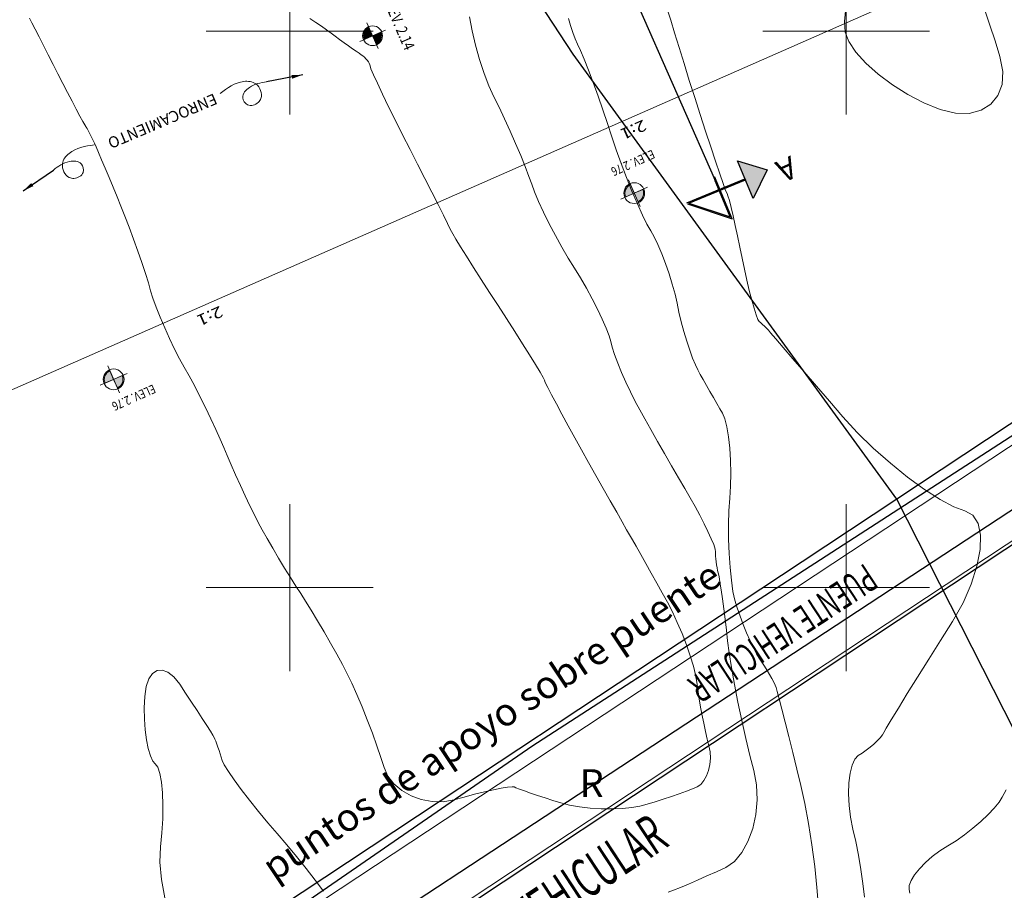
# Model space of a CAD drawing. Units: metres. Extents: x 0 to 629682, y 52 to 2097370.
# Drawn here: x 611076 to 611164, y 2095923 to 2096001 of the extents above; entities that cross this region are included whole.
import ezdxf
from ezdxf.enums import TextEntityAlignment as Align

# ---------------------------------------------------------------- set-up
doc = ezdxf.new("R2010")
doc.units = ezdxf.units.M
for name, color, linetype in [('CVL_CURV_D', 8, 'Continuous'), ('CVL_CURV_G', 2, 'Continuous'), ('CVL_PUNTO_NUM', 2, 'Continuous'), ('CVL_RETUTM', 8, 'Continuous'), ('Estructura', 4, 'Continuous'), ('Hatch', 252, 'Continuous'), ('L-Corte', 3, 'Continuous'), ('marco', 7, 'Continuous'), ('PLANIMETRIA', 1, 'Continuous'), ('PUENTES', 3, 'Continuous'), ('RIOS', 4, 'Continuous')]:
    doc.layers.add(name, color=color, linetype=linetype)
doc.styles.add('MONOTXT4', font='MONOTXT4.shx')
doc.styles.add('romans', font='romans.shx')
doc.styles.get("Standard").update_dxf_attribs({"font": 'arial.ttf'})
doc.dimstyles.new('ISO-25', dxfattribs={"dimtxt": 2.5, "dimasz": 2.5, "dimexe": 1.25, "dimexo": 0.625, "dimtad": 1, "dimtxsty": 'Standard', "dimcen": 2.5, "dimaunit": 1, "dimadec": 7, "dimazin": 0, "dimtfac": 1, "dimtmove": 0, "dimatfit": 3, "dimfxl": 1.25, "dimarcsym": 0})

msp = doc.modelspace()

# ---------------------------------------------------------------- hatches: boundary and pattern name
at = {"layer": 'Estructura', "lineweight": 0}
h = msp.add_hatch(color=1, dxfattribs=at)
edge = h.paths.add_edge_path()
edge.add_line((611106.71133, 2095999.25554), (611107.44403, 2095999.5778))
edge.add_line((611107.44403, 2095999.5778), (611107.12178, 2096000.3105))
edge.add_arc((611107.44403, 2095999.5778), 0.80044, 113.740511, 203.740511)
h = msp.add_hatch(color=1, dxfattribs=at)
edge = h.paths.add_edge_path()
edge.add_line((611107.44403, 2095999.5778), (611108.17674, 2095999.90005))
edge.add_arc((611107.44403, 2095999.5778), 0.80044, -66.2594891, 23.7405109, ccw=False)
edge.add_line((611107.76629, 2095998.84509), (611107.44403, 2095999.5778))
h = msp.add_hatch(color=1, dxfattribs=at)
edge = h.paths.add_edge_path()
edge.add_line((611130.19253, 2095985.09793), (611130.96064, 2095985.43576))
edge.add_line((611130.96064, 2095985.43576), (611130.62281, 2095986.20387))
edge.add_arc((611130.96064, 2095985.43576), 0.83912, 113.740511, 203.740511)
h = msp.add_hatch(color=1, dxfattribs=at)
edge = h.paths.add_edge_path()
edge.add_line((611130.96064, 2095985.43576), (611131.72874, 2095985.77358))
edge.add_arc((611130.96064, 2095985.43576), 0.83912, -66.2594891, 23.740511, ccw=False)
edge.add_line((611131.29846, 2095984.66765), (611130.96064, 2095985.43576))
h = msp.add_hatch(color=1, dxfattribs=at)
edge = h.paths.add_edge_path()
edge.add_line((611083.41033, 2095968.3658), (611084.17844, 2095968.70362))
edge.add_line((611084.17844, 2095968.70362), (611083.84061, 2095969.47173))
edge.add_arc((611084.17844, 2095968.70362), 0.83912, 113.740511, 203.740511)
h = msp.add_hatch(color=1, dxfattribs=at)
edge = h.paths.add_edge_path()
edge.add_line((611084.17844, 2095968.70362), (611084.94655, 2095969.04145))
edge.add_arc((611084.17844, 2095968.70362), 0.83912, -66.2594891, 23.7405109, ccw=False)
edge.add_line((611084.51626, 2095967.93552), (611084.17844, 2095968.70362))
at = {"layer": 'L-Corte'}
for points in [[(611142.90707, 2095987.52208), (611141.64447, 2095984.95182), (611140.23964, 2095988.33734)], [(611138.33274, 2095986.57444), (611138.21088, 2095986.8681), (611138.11954, 2095986.8302), (611138.2414, 2095986.53654)], [(611138.33274, 2095986.57444), (611138.65955, 2095985.78685), (611138.56821, 2095985.74894), (611138.2414, 2095986.53654)], [(611140.91041, 2095986.72084), (611140.94469, 2095986.63822), (611138.69383, 2095985.70423), (611138.65955, 2095985.78685)], [(611138.56821, 2095985.74894), (611138.60249, 2095985.66633), (611135.87049, 2095984.53268), (611139.58663, 2095983.29461), (611138.60249, 2095985.66633), (611138.69383, 2095985.70423), (611139.76107, 2095983.13226), (611135.73115, 2095984.47487), (611135.69687, 2095984.55748)]]:
    msp.add_hatch(color=256, dxfattribs=at).paths.add_polyline_path(points)
msp.add_hatch(color=256, dxfattribs=at).paths.add_polyline_path([(611138.65955, 2095985.78685), (611138.69383, 2095985.70423), (611138.60249, 2095985.66633), (611138.56821, 2095985.74894)], flags=17)

# ---------------------------------------------------------------- linework, layer by layer
at = {"color": 6, "lineweight": 15}
for p, q in [((611043.242, 2095882.478, 23.709), (611198.415, 2095984.911, 23.709)), ((611047.20857, 2095876.46915, 23.709), (611202.38157, 2095978.90215, 23.709))]:
    msp.add_line(p, q, dxfattribs=at)
at = {"layer": 'CVL_CURV_D', "linetype": 'Continuous', "lineweight": 0}
for points, elevation in [([(611151.64206, 2095922.16932), (611151.49425, 2095923.40088), (611151.31057, 2095924.68212), (611151.09798, 2095925.96035), (611150.86342, 2095927.18282), (611150.61386, 2095928.29684), (611150.40156, 2095929.35715), (611150.27232, 2095930.42784), (611150.22337, 2095931.4702), (611150.25194, 2095932.44553), (611150.35527, 2095933.31512), (611150.53059, 2095934.04027), (611150.77512, 2095934.58227), (611151.08611, 2095934.90243), (611151.4383, 2095935.12061), (611151.79925, 2095935.37443), (611152.15546, 2095935.65177), (611152.4934, 2095935.94055), (611152.79958, 2095936.22866), (611153.06047, 2095936.50399), (611153.26257, 2095936.75444), (611153.39235, 2095936.96792), (611153.60869, 2095937.35901), (611154.05538, 2095938.11144), (611154.69635, 2095939.16677), (611155.4955, 2095940.46655), (611156.41673, 2095941.95234), (611157.42396, 2095943.56572), (611158.48109, 2095945.24824), (611159.55203, 2095946.94146), (611160.50959, 2095948.63429), (611161.24631, 2095950.31572), (611161.75567, 2095951.92741), (611162.03116, 2095953.41102), (611162.06625, 2095954.70821), (611161.85443, 2095955.76064), (611161.3892, 2095956.50998), (611160.66402, 2095956.89788), (611159.66769, 2095957.25171), (611158.43617, 2095957.90476), (611157.03365, 2095958.80758), (611155.52438, 2095959.91072), (611153.97255, 2095961.16472), (611152.4424, 2095962.52014), (611150.99814, 2095963.92752), (611149.70399, 2095965.33742), (611148.50563, 2095966.73275), (611147.33211, 2095968.09893), (611146.22264, 2095969.39033), (611145.21646, 2095970.56129), (611144.35279, 2095971.56618), (611143.67085, 2095972.35934), (611143.20988, 2095972.89512), (611143.00911, 2095973.12789), (611142.94035, 2095973.20276), (611142.85247, 2095973.29233), (611142.75025, 2095973.39214), (611142.63849, 2095973.49773), (611142.52197, 2095973.60465), (611142.40548, 2095973.70843), (611142.29381, 2095973.80461), (611142.19175, 2095973.88875), (611142.07353, 2095974.08395), (611141.91619, 2095974.49402), (611141.72874, 2095975.08553), (611141.52017, 2095975.82504), (611141.2995, 2095976.67912), (611141.07573, 2095977.61435), (611140.85786, 2095978.59727), (611140.6549, 2095979.59448), (611140.4559, 2095980.59404), (611140.24922, 2095981.58362), (611140.04283, 2095982.52918), (611139.8447, 2095983.39667), (611139.66281, 2095984.15204), (611139.50513, 2095984.76125), (611139.37963, 2095985.19026), (611139.29428, 2095985.40501), (611139.17428, 2095985.68314), (611138.95087, 2095986.29128), (611138.64105, 2095987.17884), (611138.26184, 2095988.29523), (611137.83023, 2095989.58988), (611137.36325, 2095991.01221), (611136.8779, 2095992.51163), (611136.3912, 2095994.03757), (611135.90909, 2095995.56676), (611135.43672, 2095997.07539), (611134.9899, 2095998.51203), (611134.58445, 2095999.82524), (611134.23618, 2096000.9636), (611133.9609, 2096001.87566)], 4.5), ([(611134.01857, 2095922.62481), (611134.49654, 2095922.80739), (611135.11457, 2095923.0584), (611135.8406, 2095923.36417), (611136.64257, 2095923.71099), (611137.48843, 2095924.08519), (611138.34612, 2095924.47307), (611139.18358, 2095924.86093), (611139.95476, 2095925.39159), (611140.62512, 2095926.183), (611141.17988, 2095927.18422), (611141.6043, 2095928.34432), (611141.8836, 2095929.61236), (611142.00303, 2095930.93739), (611141.94781, 2095932.26848), (611141.70319, 2095933.55468), (611141.34893, 2095934.90746), (611140.98384, 2095936.42669), (611140.62176, 2095938.04407), (611140.27655, 2095939.69129), (611139.96203, 2095941.30004), (611139.69205, 2095942.80202), (611139.48046, 2095944.12892), (611139.34108, 2095945.21243), (611139.23602, 2095946.17115), (611139.12141, 2095947.14537), (611139.00213, 2095948.09934), (611138.88307, 2095948.99732), (611138.76912, 2095949.80354), (611138.66518, 2095950.48226), (611138.57612, 2095950.99772), (611138.50683, 2095951.31417), (611138.45104, 2095951.53617), (611138.40013, 2095951.7847), (611138.35546, 2095952.04865), (611138.3184, 2095952.31691), (611138.29031, 2095952.57836), (611138.27257, 2095952.8219), (611138.26653, 2095953.0364), (611138.27357, 2095953.21075), (611138.23437, 2095953.45116), (611138.09764, 2095953.85232), (611137.87683, 2095954.3859), (611137.58535, 2095955.02354), (611137.23665, 2095955.73691), (611136.84414, 2095956.49767), (611136.42127, 2095957.27747), (611135.98145, 2095958.04796), (611135.49131, 2095958.88742), (611134.92619, 2095959.86212), (611134.31266, 2095960.92572), (611133.67728, 2095962.0319), (611133.0466, 2095963.1343), (611132.4472, 2095964.18662), (611131.90563, 2095965.1425), (611131.44844, 2095965.95561), (611131.03458, 2095966.7289), (611130.61544, 2095967.57221), (611130.20627, 2095968.44962), (611129.82235, 2095969.32517), (611129.47891, 2095970.16293), (611129.19124, 2095970.92694), (611128.97458, 2095971.58127), (611128.8442, 2095972.08997), (611128.69899, 2095972.60927), (611128.44043, 2095973.29354), (611128.08766, 2095974.10409), (611127.65979, 2095975.0022), (611127.17596, 2095975.94916), (611126.65529, 2095976.90628), (611126.1169, 2095977.83483), (611125.57993, 2095978.69611), (611125.03007, 2095979.57844), (611124.45527, 2095980.56646), (611123.87802, 2095981.616), (611123.32079, 2095982.68283), (611122.80609, 2095983.72277), (611122.35639, 2095984.69162), (611121.99419, 2095985.54518), (611121.74197, 2095986.23926), (611121.49954, 2095986.9402), (611121.16501, 2095987.81318), (611120.75831, 2095988.81221), (611120.29937, 2095989.8913), (611119.80813, 2095991.00445), (611119.30452, 2095992.10568), (611118.80848, 2095993.14899), (611118.33993, 2095994.08839), (611117.89459, 2095995.06005), (611117.4641, 2095996.19452), (611117.06235, 2095997.43739), (611116.70322, 2095998.73425), (611116.4006, 2096000.03072), (611116.16837, 2096001.27236)], 5.5), ([(611125.05447, 2096001.1224), (611125.23204, 2096000.48117), (611125.43068, 2095999.86665), (611125.64353, 2095999.30573), (611125.86373, 2095998.8253), (611126.12696, 2095998.26106), (611126.46144, 2095997.46327), (611126.84907, 2095996.48069), (611127.27176, 2095995.36208), (611127.71142, 2095994.15622), (611128.14996, 2095992.91186), (611128.56928, 2095991.67778), (611128.9513, 2095990.50273), (611129.34227, 2095989.32478), (611129.78687, 2095988.08246), (611130.26468, 2095986.82533), (611130.75529, 2095985.60288), (611131.23826, 2095984.46466), (611131.69317, 2095983.46018), (611132.09959, 2095982.63897), (611132.4371, 2095982.05056), (611132.74958, 2095981.50575), (611133.08524, 2095980.80779), (611133.43019, 2095979.99483), (611133.77055, 2095979.105), (611134.09241, 2095978.17646), (611134.38189, 2095977.24735), (611134.62509, 2095976.35582), (611134.80812, 2095975.54003), (611134.97964, 2095974.73592), (611135.19032, 2095973.87741), (611135.42926, 2095972.9996), (611135.68558, 2095972.1376), (611135.94838, 2095971.3265), (611136.20677, 2095970.6014), (611136.44987, 2095969.99741), (611136.66678, 2095969.54962), (611136.89212, 2095969.14884), (611137.15907, 2095968.67768), (611137.45451, 2095968.159), (611137.76537, 2095967.61562), (611138.07855, 2095967.07039), (611138.38096, 2095966.54614), (611138.65951, 2095966.06571), (611138.9011, 2095965.65194), (611139.10691, 2095965.15435), (611139.28431, 2095964.43704), (611139.42957, 2095963.54472), (611139.53891, 2095962.52209), (611139.60859, 2095961.41385), (611139.63485, 2095960.26471), (611139.61393, 2095959.11936), (611139.54208, 2095958.02252), (611139.4662, 2095956.89163), (611139.43391, 2095955.65006), (611139.44248, 2095954.3514), (611139.48922, 2095953.04922), (611139.57143, 2095951.79712), (611139.68639, 2095950.64869), (611139.83141, 2095949.6575), (611140.00377, 2095948.87715), (611140.21503, 2095948.18483), (611140.46997, 2095947.44242), (611140.75574, 2095946.68055), (611141.05949, 2095945.92984), (611141.36836, 2095945.22091), (611141.6695, 2095944.58438), (611141.95007, 2095944.05087), (611142.1972, 2095943.65101), (611142.42897, 2095943.30926), (611142.66613, 2095942.93998), (611142.89981, 2095942.55862), (611143.12119, 2095942.18066), (611143.32141, 2095941.82156), (611143.49164, 2095941.49677), (611143.62301, 2095941.22177), (611143.7067, 2095941.01201), (611143.80665, 2095940.6636), (611143.98396, 2095939.99678), (611144.22555, 2095939.06317), (611144.51834, 2095937.9144), (611144.84924, 2095936.6021), (611145.20517, 2095935.17791), (611145.57304, 2095933.69345), (611145.93978, 2095932.20036), (611146.29316, 2095930.597), (611146.62329, 2095928.80094), (611146.92058, 2095926.89257), (611147.17542, 2095924.95227), (611147.37822, 2095923.06045), (611147.51936, 2095921.2975)], 5), ([(611103.03921, 2095922.72465), (611102.30211, 2095923.7102), (611101.48438, 2095924.76251), (611100.61862, 2095925.83883), (611099.73746, 2095926.89641), (611098.87352, 2095927.89249), (611098.02383, 2095928.87213), (611097.18292, 2095929.88325), (611096.37971, 2095930.88739), (611095.6431, 2095931.84607), (611095.00199, 2095932.72084), (611094.48528, 2095933.47323), (611094.12189, 2095934.06478), (611093.9407, 2095934.45703), (611093.85407, 2095934.7483), (611093.75789, 2095935.05448), (611093.65641, 2095935.36347), (611093.55385, 2095935.66312), (611093.45446, 2095935.94132), (611093.36247, 2095936.18595), (611093.28212, 2095936.38488), (611093.21764, 2095936.52599), (611093.0998, 2095936.72808), (611092.86861, 2095937.09934), (611092.54225, 2095937.61175), (611092.13887, 2095938.23728), (611091.67663, 2095938.94788), (611091.17369, 2095939.71554), (611090.64822, 2095940.51222), (611090.11837, 2095941.30989), (611089.58737, 2095941.97523), (611089.05867, 2095942.39793), (611088.55073, 2095942.58448), (611088.08199, 2095942.54137), (611087.67092, 2095942.27509), (611087.33597, 2095941.79214), (611087.0956, 2095941.09899), (611086.96828, 2095940.20216), (611086.93318, 2095939.19435), (611086.95344, 2095938.1876), (611087.02348, 2095937.21734), (611087.13768, 2095936.31901), (611087.29045, 2095935.52806), (611087.47618, 2095934.87993), (611087.68928, 2095934.41004), (611087.92415, 2095934.15384), (611088.14808, 2095933.86617), (611088.33028, 2095933.30733), (611088.46801, 2095932.52098), (611088.55851, 2095931.55076), (611088.59904, 2095930.44032), (611088.58684, 2095929.23331), (611088.51917, 2095927.97339), (611088.39328, 2095926.7042), (611088.33794, 2095925.33077), (611088.46963, 2095923.77626), (611088.76721, 2095922.11151)], 5.5)]:
    msp.add_lwpolyline(points, dxfattribs=dict(at, elevation=elevation))
at = {"layer": 'CVL_CURV_G', "linetype": 'Continuous', "lineweight": 5}
for points, elevation in [([(611149.96137, 2096002.10808), (611149.84625, 2096000.86776), (611149.90886, 2095999.90339)], 4), ([(611149.90886, 2095999.90339), (611150.23886, 2095999.04381), (611150.87942, 2095998.09967), (611151.78054, 2095997.11174), (611152.89219, 2095996.12081), (611154.16438, 2095995.16768), (611155.54709, 2095994.29311), (611156.99031, 2095993.53789), (611158.44403, 2095992.94282), (611159.82686, 2095992.61098), (611161.06973, 2095992.59971), (611162.14114, 2095992.8811), (611163.00956, 2095993.42728), (611163.64348, 2095994.21036), (611164.01137, 2095995.20245), (611164.08173, 2095996.37567), (611163.82303, 2095997.70213), (611163.37854, 2095999.113), (611162.92384, 2096000.52478), (611162.47588, 2096001.88756)], 4), ([(611136.60482, 2095932.0928), (611136.18656, 2095931.91191), (611135.64331, 2095931.7005), (611135.00527, 2095931.46872), (611134.30265, 2095931.22673), (611133.56564, 2095930.98469), (611132.82445, 2095930.75274), (611132.10928, 2095930.54105), (611131.45033, 2095930.35977), (611130.74804, 2095930.22402), (611129.91039, 2095930.14101), (611128.97888, 2095930.10902), (611127.99503, 2095930.12633), (611127.00033, 2095930.19121), (611126.03631, 2095930.30193), (611125.14446, 2095930.45678), (611124.36629, 2095930.65403), (611123.65293, 2095930.87682), (611122.94422, 2095931.10385), (611122.26478, 2095931.32673), (611121.63919, 2095931.53709), (611121.09206, 2095931.72653), (611120.64801, 2095931.88666), (611120.33161, 2095932.00909), (611120.16749, 2095932.08545), (611119.97572, 2095932.1034), (611119.58119, 2095932.06077), (611119.01572, 2095931.96442), (611118.31112, 2095931.82118), (611117.4992, 2095931.63792), (611116.61179, 2095931.42148), (611115.6807, 2095931.1787), (611114.73773, 2095930.91645), (611113.77617, 2095930.74606), (611112.79251, 2095930.76291), (611111.82343, 2095930.94988), (611110.90559, 2095931.28985), (611110.07565, 2095931.76571), (611109.37029, 2095932.36034), (611108.82617, 2095933.05663), (611108.47995, 2095933.83747), (611108.19975, 2095934.74162), (611107.8422, 2095935.78641), (611107.42673, 2095936.92257), (611106.97279, 2095938.10081), (611106.49983, 2095939.27183), (611106.0273, 2095940.38636), (611105.57463, 2095941.39511), (611105.16128, 2095942.2488), (611104.72872, 2095943.07561), (611104.22177, 2095944.00839), (611103.66487, 2095945.00487), (611103.08249, 2095946.02278), (611102.49909, 2095947.01986), (611101.93912, 2095947.95382), (611101.42704, 2095948.78239), (611100.98731, 2095949.46331), (611100.55562, 2095950.12572), (611100.0663, 2095950.90203), (611099.5417, 2095951.75477), (611099.00417, 2095952.6465), (611098.47606, 2095953.53977), (611097.97974, 2095954.39714), (611097.53756, 2095955.18116), (611097.17188, 2095955.85437), (611096.82226, 2095956.53544), (611096.42549, 2095957.34164), (611095.99973, 2095958.2335), (611095.56314, 2095959.1715), (611095.13389, 2095960.11615), (611094.73014, 2095961.02796), (611094.37006, 2095961.86743), (611094.07181, 2095962.59506), (611093.7634, 2095963.33303), (611093.37463, 2095964.20169), (611092.92629, 2095965.15887), (611092.43922, 2095966.16236), (611091.93421, 2095967.16998), (611091.43208, 2095968.13954), (611090.95365, 2095969.02884), (611090.51972, 2095969.7957), (611090.09778, 2095970.55523), (611089.65322, 2095971.42383), (611089.20372, 2095972.36121), (611088.76697, 2095973.32711), (611088.36066, 2095974.28123), (611088.00247, 2095975.1833), (611087.7101, 2095975.99304), (611087.50122, 2095976.67017), (611087.30033, 2095977.36319), (611087.03052, 2095978.21783), (611086.70741, 2095979.18968), (611086.34659, 2095980.2343), (611085.96367, 2095981.30728), (611085.57425, 2095982.36418), (611085.19394, 2095983.36058), (611084.83832, 2095984.25206), (611084.48895, 2095985.10076), (611084.12625, 2095985.97624), (611083.76422, 2095986.84526), (611083.41682, 2095987.67453), (611083.09803, 2095988.43081), (611082.82183, 2095989.08083), (611082.60219, 2095989.59132), (611082.45309, 2095989.92903), (611082.34008, 2095990.17268), (611082.22242, 2095990.41737), (611082.10469, 2095990.65438), (611081.99144, 2095990.87498), (611081.88723, 2095991.07044), (611081.79663, 2095991.23202), (611081.7242, 2095991.35101), (611081.6745, 2095991.41867), (611081.58609, 2095991.55892), (611081.40427, 2095991.88307), (611081.14369, 2095992.36343), (611080.81902, 2095992.97235), (611080.44492, 2095993.68217), (611080.03604, 2095994.4652), (611079.60704, 2095995.2938), (611079.17259, 2095996.14029), (611078.73419, 2095996.99847), (611078.29403, 2095997.86008), (611077.8678, 2095998.69443), (611077.47119, 2095999.47079), (611077.1199, 2096000.15844), (611076.82961, 2096000.72669), (611076.61601, 2096001.1448)], 6), ([(611101.81473, 2096001.12053), (611102.34537, 2096000.773), (611102.85405, 2096000.4294), (611103.31854, 2096000.10409), (611103.71656, 2095999.81143), (611104.09003, 2095999.53024), (611104.48514, 2095999.23734), (611104.88604, 2095998.94409), (611105.27686, 2095998.66188), (611105.64177, 2095998.40206), (611105.96489, 2095998.17602), (611106.23038, 2095997.99513), (611106.42238, 2095997.87074), (611106.57152, 2095997.76739), (611106.71588, 2095997.64592), (611106.85079, 2095997.51222), (611106.97157, 2095997.37218), (611107.07355, 2095997.23168), (611107.15205, 2095997.09661), (611107.20241, 2095996.97285), (611107.21994, 2095996.86629), (611107.30034, 2095996.6135), (611107.52834, 2095996.07649), (611107.88289, 2095995.29928), (611108.34289, 2095994.32591), (611108.88729, 2095993.20042), (611109.49502, 2095991.96682), (611110.14499, 2095990.66917), (611110.81614, 2095989.35148), (611111.48999, 2095988.03692), (611112.1476, 2095986.74809), (611112.76719, 2095985.52822), (611113.32698, 2095984.42052), (611113.8052, 2095983.46821), (611114.18006, 2095982.7145), (611114.4298, 2095982.20262), (611114.53263, 2095981.97578), (611114.6461, 2095981.76559), (611114.92591, 2095981.30078), (611115.34749, 2095980.62022), (611115.88629, 2095979.76278), (611116.51778, 2095978.76733), (611117.21738, 2095977.67275), (611117.96056, 2095976.5179), (611118.72276, 2095975.34166), (611119.48422, 2095974.1639), (611120.22533, 2095973.00476), (611120.92172, 2095971.9035), (611121.54903, 2095970.8994), (611122.0829, 2095970.03173), (611122.49897, 2095969.33974), (611122.77288, 2095968.86271), (611122.88027, 2095968.63991), (611122.96952, 2095968.42663), (611123.19216, 2095967.97648), (611123.52857, 2095967.32625), (611123.95911, 2095966.51275), (611124.46417, 2095965.57274), (611125.0241, 2095964.54302), (611125.61929, 2095963.46038), (611126.23011, 2095962.3616), (611126.86265, 2095961.23242), (611127.51923, 2095960.06386), (611128.17457, 2095958.90064), (611128.80336, 2095957.78748), (611129.38031, 2095956.7691), (611129.88013, 2095955.89021), (611130.27752, 2095955.19553), (611130.54718, 2095954.72978), (611130.79608, 2095954.2996), (611131.13482, 2095953.70546), (611131.54349, 2095952.98279), (611132.00223, 2095952.16703), (611132.49116, 2095951.29361), (611132.99039, 2095950.39797), (611133.48003, 2095949.51555), (611133.94022, 2095948.68179), (611134.38365, 2095947.82274), (611134.82596, 2095946.86884), (611135.25162, 2095945.86214), (611135.64513, 2095944.84466), (611135.99098, 2095943.85844), (611136.27365, 2095942.94552), (611136.47763, 2095942.14793), (611136.58742, 2095941.50771), (611136.6621, 2095940.89981), (611136.76686, 2095940.19358), (611136.89534, 2095939.42262), (611137.0412, 2095938.62052), (611137.19808, 2095937.82089), (611137.35964, 2095937.05734), (611137.51951, 2095936.36346), (611137.67136, 2095935.77286), (611137.77491, 2095935.22841), (611137.79828, 2095934.66496), (611137.74773, 2095934.10408), (611137.6295, 2095933.56732), (611137.44985, 2095933.07625), (611137.21501, 2095932.65243), (611136.93125, 2095932.31743), (611136.60482, 2095932.0928)], 6), ([(611159.12884, 2095926.78856), (611159.87585, 2095927.25134), (611160.64146, 2095927.7897), (611161.397, 2095928.37798), (611162.11381, 2095928.9905), (611162.76324, 2095929.6016), (611163.31661, 2095930.18559), (611163.74527, 2095930.71682), (611164.02055, 2095931.16962), (611164.36776, 2095931.82327)], 4), ([(611155.73674, 2095922.52878), (611155.66048, 2095922.86917), (611155.67028, 2095923.23586), (611155.84179, 2095923.68368), (611156.15469, 2095924.18968), (611156.58867, 2095924.73089), (611157.12339, 2095925.28435), (611157.73854, 2095925.8271), (611158.4138, 2095926.33615), (611159.12884, 2095926.78856)], 4)]:
    msp.add_lwpolyline(points, dxfattribs=dict(at, elevation=elevation))
at = {"layer": 'CVL_RETUTM', "color": 8, "linetype": 'Continuous', "lineweight": 0}
for p, q in [((611100, 2096007.5), (611100, 2095992.5)), ((611150, 2096007.5), (611150, 2095992.5)), ((611092.5, 2096000), (611107.5, 2096000)), ((611142.5, 2096000), (611157.5, 2096000)), ((611100, 2095957.5), (611100, 2095942.5)), ((611150, 2095957.5), (611150, 2095942.5)), ((611092.5, 2095950), (611107.5, 2095950)), ((611142.5, 2095950), (611157.5, 2095950))]:
    msp.add_line(p, q, dxfattribs=at)
at = {"layer": 'Estructura', "color": 4, "lineweight": 20}
msp.add_line((611179.92487, 2096013.9001), (611015.26545, 2095941.47371), dxfattribs=at)
at = {"layer": 'Estructura', "color": 1, "lineweight": 0}
for p, q in [((611107.94921, 2095998.42918), (611106.93886, 2096000.72642)), ((611106.29541, 2095999.07262), (611108.59266, 2096000.08298)), ((611131.49022, 2095984.23164), (611130.43105, 2095986.63988)), ((611129.75652, 2095984.90617), (611132.16475, 2095985.96535)), ((611084.70803, 2095967.49951), (611083.64885, 2095969.90774)), ((611082.97432, 2095968.17404), (611085.38256, 2095969.23321))]:
    msp.add_line(p, q, dxfattribs=at)
for points in [[(611106.71133, 2095999.25554), (611107.44403, 2095999.5778), (611107.12178, 2096000.3105, 0.41421356)], [(611107.44403, 2095999.5778), (611108.17674, 2095999.90005, -0.41421356), (611107.76629, 2095998.84509)], [(611130.19253, 2095985.09793), (611130.96064, 2095985.43576), (611130.62281, 2095986.20387, 0.41421356)], [(611130.96064, 2095985.43576), (611131.72874, 2095985.77358, -0.41421356), (611131.29846, 2095984.66765)], [(611083.41033, 2095968.3658), (611084.17844, 2095968.70362), (611083.84061, 2095969.47173, 0.41421356)], [(611084.17844, 2095968.70362), (611084.94655, 2095969.04145, -0.41421356), (611084.51626, 2095967.93552)]]:
    msp.add_lwpolyline(points, format="xyb", close=True, dxfattribs=at)
for centre, radius in [((611107.44403, 2095999.5778, 1234.41738), 0.88913), ((611130.96064, 2095985.43576, 1234.41738), 0.93209), ((611084.17844, 2095968.70362, 1234.41738), 0.93209)]:
    msp.add_circle(centre, radius, dxfattribs=at)
at = {"layer": 'Hatch', "lineweight": 0}
for points in [[(611093.74554, 2095994.3794, 2502.55723), (611095.87017, 2095995.46968, 2502.55723), (611096.96047, 2095995.24017, 2502.55723), (611097.414, 2095993.94321, 2502.55723), (611097.17638, 2095993.5866, 2502.55723), (611096.21371, 2095993.3716, 2502.55723), (611095.78506, 2095994.00859, 2502.55723), (611096.3721, 2095994.93375, 2502.55723), (611097.929, 2095995.43486, 2502.55723)], [(611082.43548, 2095989.77122, 2502.55723), (611080.17195, 2095989.01016, 2502.55723), (611079.57554, 2095988.06904, 2502.55723), (611080.18807, 2095986.83916, 2502.55723), (611080.60932, 2095986.76052, 2502.55723), (611081.43506, 2095987.30005, 2502.55723), (611081.27791, 2095988.05158, 2502.55723), (611080.20559, 2095988.27666, 2502.55723), (611078.76024, 2095987.51114, 2502.55723)]]:
    msp.add_spline(points, degree=3, dxfattribs=at)
at = {"layer": 'L-Corte'}
for p, q in [((611081.50828, 2096115.30921), (611138.59168, 2095985.75868)), ((611141.64447, 2095984.95182), (611140.23964, 2095988.33734)), ((611140.23964, 2095988.33734), (611142.90707, 2095987.52208)), ((611142.90707, 2095987.52208), (611141.64447, 2095984.95182)), ((611135.69687, 2095984.55748), (611140.91041, 2095986.72084)), ((611135.87049, 2095984.53268), (611140.94469, 2095986.63822)), ((611139.58663, 2095983.29461), (611138.2414, 2095986.53654)), ((611139.76107, 2095983.13226), (611138.33274, 2095986.57444)), ((611140.89327, 2095986.76215), (611140.96183, 2095986.59691)), ((611140.89327, 2095986.76215), (611140.96183, 2095986.59691)), ((611135.73115, 2095984.47487), (611139.76107, 2095983.13226)), ((611135.87049, 2095984.53268), (611139.58663, 2095983.29461))]:
    msp.add_line(p, q, dxfattribs=at)
msp.add_lwpolyline([(611138.33274, 2095986.57444), (611138.21088, 2095986.8681), (611138.11954, 2095986.8302), (611138.2414, 2095986.53654)], close=True, dxfattribs=at)
at = {"layer": 'PLANIMETRIA', "color": 7}
for points in [[(611326.02013, 2096004.96998), (611280.40655, 2096020.16614), (611253.62036, 2096015.82368), (611228.13967, 2096004.5529), (611121.76565, 2095935.72118), (611067.5248, 2095898.3073), (611000.3706, 2095853.05245), (610984.9013, 2095839.85332), (610969.432, 2095822.88582)], [(611323.12603, 2095999.90132), (611281.86146, 2096014.37619), (611269.55366, 2096014.37619), (611239.14198, 2096005.69127), (611072.62094, 2095896.42311), (611008.91135, 2095855.90327), (610975.60557, 2095821.16847)]]:
    msp.add_lwpolyline(points, dxfattribs=at)
at = {"layer": 'PUENTES'}
for points in [[(611191.84, 2095998.08, 0), (611192.88, 2095983.28, 0), (611168.6285, 2095967.24409, 0), (611154.54278, 2095957.93013, 0), (611146.05746, 2095952.32081, 0)], [(611191.84, 2095998.08, 0), (611192.88, 2095983.28, 0), (611168.6285, 2095967.24409, 0), (611154.54278, 2095957.93013, 0), (611146.05746, 2095952.32081, 0)], [(611209.6, 2095969.52, 0), (611197.84, 2095975.6, 0), (611171.83976, 2095958.39128, 0), (611164.26644, 2095953.37875, 0), (611149.87859, 2095943.8559, 0)], [(611209.6, 2095969.52, 0), (611197.84, 2095975.6, 0), (611171.83976, 2095958.39128, 0), (611164.26644, 2095953.37875, 0), (611149.87859, 2095943.8559, 0)], [(611146.05746, 2095952.32081, 0), (611131.28368, 2095942.55443, 0), (611113.51786, 2095930.80305, 0), (611065.84097, 2095899.27853, 0), (611061.90587, 2095896.67545, 0), (611055.44, 2095892.4, 0), (611053.92, 2095906.88, 0)], [(611146.05746, 2095952.32081, 0), (611131.28368, 2095942.55443, 0), (611113.51786, 2095930.80305, 0), (611065.84097, 2095899.27853, 0), (611061.90587, 2095896.67545, 0), (611055.44, 2095892.4, 0), (611053.92, 2095906.88, 0)], [(611149.87859, 2095943.8559, 0), (611135.59753, 2095934.40373, 0), (611116.88197, 2095922.01724, 0), (611069.3573, 2095890.56407, 0), (611065.35954, 2095887.92069, 0), (611060.16, 2095884.48, 0), (611062.08, 2095870, 0)], [(611149.87859, 2095943.8559, 0), (611135.59753, 2095934.40373, 0), (611116.88197, 2095922.01724, 0), (611069.3573, 2095890.56407, 0), (611065.35954, 2095887.92069, 0), (611060.16, 2095884.48, 0), (611062.08, 2095870, 0)]]:
    msp.add_polyline3d(points, dxfattribs=at)
at = {"layer": 'RIOS'}
msp.add_lwpolyline([(611197.04, 2095874.32), (611154.54278, 2095957.93013), (611125.47102, 2095997.92582), (611103.10287, 2096032.07016), (611078.70869, 2096089.12874), (611067.66244, 2096093.73042), (611038.66569, 2096106.61466), (611010.12901, 2096128.24154), (610977.45009, 2096159.53186)], dxfattribs=at)

# ---------------------------------------------------------------- texts
at = {"color": 6, "lineweight": 0, "insert": (611097.22911, 2095925.6126), "char_height": 2.5, "attachment_point": 1, "rotation": 33.666249}
msp.add_mtext_dynamic_manual_height_columns('puntos de apoyo sobre puente', width=391.5010484, gutter_width=12.5, heights=[0], dxfattribs=at)
at = {"layer": 'CVL_PUNTO_NUM', "color": 3, "style": 'MONOTXT4'}
msp.add_text('R', height=2.5, dxfattribs=at).set_placement((611126.05144, 2095933.67056, 6.373), align=Align.TOP_LEFT)
msp.add_text('R', height=2.5, dxfattribs=at).set_placement((611126.05144, 2095933.67056, 6.373), align=Align.TOP_LEFT)
at = {"layer": 'Estructura', "color": 3, "lineweight": 0, "style": 'romans', "text_generation_flag": 6}
msp.add_text('ENROCAMIENTO', height=1, rotation=23.0424792, dxfattribs=at).set_placement((611093.19981, 2095994.41969, 2502.55723))
at = {"layer": 'Estructura', "color": 2, "lineweight": 0, "style": 'romans', "width": 1.25}
for p in [(611131.76729, 2095992.06182), (611093.71192, 2095975.32469)]:
    msp.add_text('2:1', height=1, rotation=203.740511, dxfattribs=at).set_placement(p)
at = {"layer": 'Estructura', "color": 2, "lineweight": 0, "insert": (611108.29483, 2096002.92456, 3826.69386), "char_height": 1, "width": 9.8328407, "attachment_point": 7, "rotation": 293.406996, "style": 'romans'}
msp.add_mtext('{\\W0.8;ELEV. 2.14}', dxfattribs=at)
at = {"layer": 'Estructura', "color": 3, "lineweight": 0, "char_height": 0.8, "width": 7.7309538, "attachment_point": 7, "rotation": 204.0798775, "style": 'romans'}
for insert in [(611132.57336, 2095989.36025, 3951.94602), (611087.72069, 2095968.27165, 3951.94602)]:
    msp.add_mtext('{\\W0.8;ELEV. 2.76}', dxfattribs=dict(at, insert=insert))
at = {"layer": 'L-Corte', "insert": (611144.75939, 2095989.3935), "char_height": 2, "width": 1.8907161, "attachment_point": 7, "rotation": 204}
msp.add_mtext('A', dxfattribs=at)
at = {"layer": 'marco', "color": 7, "lineweight": 0, "width": 0.6}
msp.add_text('PUENTE VEHICULAR', height=2.5, rotation=213.3075827, dxfattribs=at).set_placement((611151.67767, 2095952.22957, 6))
at = {"layer": 'marco', "color": 7, "lineweight": 0, "text_generation_flag": 6, "width": 0.6}
msp.add_text('PUENTE VEHICULAR', height=3.5, rotation=213.3075827, dxfattribs=at).set_placement((611111.71771, 2095912.07254))

# ---------------------------------------------------------------- leaders
at = {"layer": 'Hatch', "lineweight": 0}
for points in [[(611101.16809, 2095996.06658, 2502.55723), (611097.929, 2095995.43486, 2502.55723)], [(611076.0475, 2095985.63182, 2502.55723), (611078.76024, 2095987.51114, 2502.55723)]]:
    msp.add_leader(points, dimstyle='ISO-25', override={"dimasz": 1, "dimtad": 0, "dimzin": 0, "dimclrd": 256}, dxfattribs=at)

doc.saveas('drawing.dxf')
